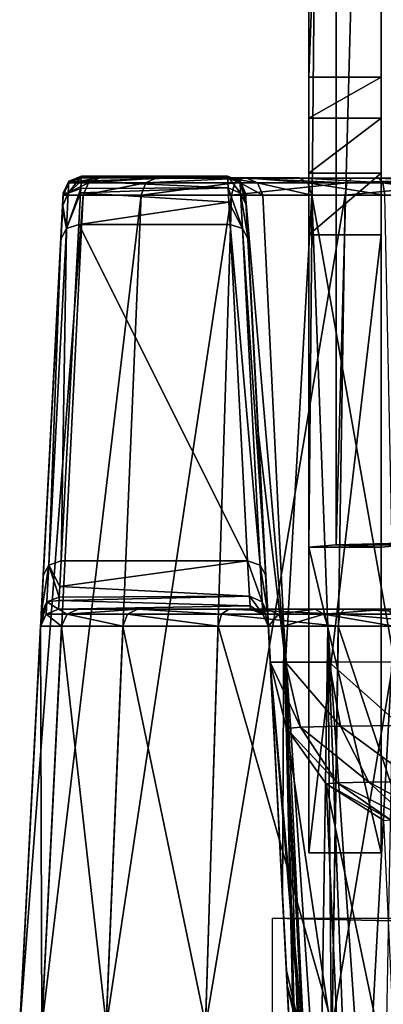
# Model space of a CAD drawing. Units: millimetres. Extents: x -200 to 200, y -145 to 289.
# Drawn here: x -191 to -181, y 196 to 223 of the extents above; entities that cross this region are included whole.
import ezdxf

# ---------------------------------------------------------------- set-up
doc = ezdxf.new("R2010")
doc.units = ezdxf.units.MM
doc.header["$LTSCALE"] = 52.148148
for name, color, linetype in [('1', 7, 'CONTINUOUS'), ('1358', 7, 'CONTINUOUS'), ('1365', 7, 'CONTINUOUS'), ('1366', 7, 'CONTINUOUS'), ('1370', 7, 'CONTINUOUS'), ('1371', 7, 'CONTINUOUS'), ('1372', 7, 'CONTINUOUS'), ('1374', 7, 'CONTINUOUS'), ('1375', 7, 'CONTINUOUS'), ('1384', 7, 'CONTINUOUS'), ('1387', 7, 'CONTINUOUS'), ('16', 7, 'CONTINUOUS'), ('18', 7, 'CONTINUOUS'), ('19', 7, 'CONTINUOUS'), ('25', 7, 'CONTINUOUS'), ('26', 7, 'CONTINUOUS'), ('4', 7, 'CONTINUOUS'), ('43', 7, 'CONTINUOUS'), ('44', 7, 'CONTINUOUS'), ('45', 7, 'CONTINUOUS'), ('46', 7, 'CONTINUOUS'), ('526', 7, 'CONTINUOUS'), ('527', 7, 'CONTINUOUS'), ('528', 7, 'CONTINUOUS'), ('821', 7, 'CONTINUOUS'), ('822', 7, 'CONTINUOUS'), ('823', 7, 'CONTINUOUS'), ('824', 7, 'CONTINUOUS'), ('825', 7, 'CONTINUOUS'), ('826', 7, 'CONTINUOUS'), ('827', 7, 'CONTINUOUS'), ('837', 7, 'CONTINUOUS'), ('838', 7, 'CONTINUOUS'), ('839', 7, 'CONTINUOUS'), ('840', 7, 'CONTINUOUS'), ('841', 7, 'CONTINUOUS'), ('842', 7, 'CONTINUOUS'), ('843', 7, 'CONTINUOUS')]:
    doc.layers.add(name, color=color, linetype=linetype)

msp = doc.modelspace()

# ---------------------------------------------------------------- linework, layer by layer
at = {"layer": '1', "color": 252, "linetype": 'Continuous', "true_color": 0x8a8f91}
for points in [[(-189.294, 219.066, -284.985), (-189.294, 219.117, 189.448), (-185.246, 219.066, -284.985), (-189.294, 219.066, -284.985)], [(-185.246, 219.066, -284.985), (-189.294, 219.117, 189.448), (-185.246, 219.117, 189.448), (-185.246, 219.066, -284.985)], [(-188.773, 219.066, -288.294), (-189.294, 219.066, -284.985), (-184.74, 219.066, -287.543), (-188.773, 219.066, -288.294)], [(-184.74, 219.066, -287.543), (-189.294, 219.066, -284.985), (-185.246, 219.066, -284.985), (-184.74, 219.066, -287.543)], [(-187.236, 219.065, -291.323), (-188.773, 219.066, -288.294), (-181.057, 219.065, -291.226), (-187.236, 219.065, -291.323)], [(-181.057, 219.065, -291.226), (-188.773, 219.066, -288.294), (-183.269, 219.066, -289.755), (-181.057, 219.065, -291.226)], [(-183.269, 219.066, -289.755), (-188.773, 219.066, -288.294), (-184.74, 219.066, -287.543), (-183.269, 219.066, -289.755)], [(-184.838, 219.065, -293.721), (-187.236, 219.065, -291.323), (-178.5, 219.065, -291.731), (-184.838, 219.065, -293.721)], [(-178.5, 219.065, -291.731), (-187.236, 219.065, -291.323), (-181.057, 219.065, -291.226), (-178.5, 219.065, -291.731)], [(-181.809, 219.065, -295.258), (-184.838, 219.065, -293.721), (181.809, 219.065, -295.258), (-181.809, 219.065, -295.258)], [(181.809, 219.065, -295.258), (-184.838, 219.065, -293.721), (184.838, 219.065, -293.721), (181.809, 219.065, -295.258)], [(184.838, 219.065, -293.721), (-184.838, 219.065, -293.721), (-178.5, 219.065, -291.731), (184.838, 219.065, -293.721)], [(-178.5, 219.065, -295.779), (-181.809, 219.065, -295.258), (178.5, 219.065, -295.779), (-178.5, 219.065, -295.779)], [(178.5, 219.065, -295.779), (-181.809, 219.065, -295.258), (181.809, 219.065, -295.258), (178.5, 219.065, -295.779)]]:
    msp.add_3dface(points, dxfattribs=at)
at = {"layer": '1358', "color": 252, "linetype": 'Continuous', "true_color": 0x8a8f91}
for points in [[(184, 189.977, 205.058), (-184, 189.977, 205.058), (-184, 198.565, -290.023), (184, 189.977, 205.058)], [(184, 189.977, 205.058), (-184, 198.565, -290.023), (184, 198.565, -290.023), (184, 189.977, 205.058)]]:
    msp.add_3dface(points, dxfattribs=at)
at = {"layer": '1365', "color": 253, "linetype": 'Continuous', "true_color": 0xa0abb8}
for points in [[(-183, 208.841, -280.731), (-183, 288.829, -279.343), (-182.239, 288.895, -283.164), (-183, 208.841, -280.731)], [(-183, 208.841, -280.731), (-182.239, 288.895, -283.164), (-182.239, 208.907, -284.552), (-183, 208.841, -280.731)], [(-182.239, 288.895, -283.164), (-180.069, 288.952, -286.411), (-182.239, 208.907, -284.552), (-182.239, 288.895, -283.164)], [(-182.239, 208.907, -284.552), (-180.069, 288.952, -286.411), (-180.069, 208.964, -287.799), (-182.239, 208.907, -284.552)]]:
    msp.add_3dface(points, dxfattribs=at)
at = {"layer": '1366', "color": 253, "linetype": 'Continuous', "true_color": 0xa0abb8}
for points in [[(-183, 208.841, -280.731), (-183, 200.377, 207.196), (-183, 288.829, -279.343), (-183, 208.841, -280.731)], [(-183, 288.829, -279.343), (-183, 200.377, 207.196), (-183, 282.4, 91.281), (-183, 288.829, -279.343)], [(-183, 282.4, 91.281), (-183, 200.377, 207.196), (-183, 280.471, 104.19), (-183, 282.4, 91.281)], [(-183, 200.377, 207.196), (-183, 275.269, 116.161), (-183, 280.471, 104.19), (-183, 200.377, 207.196)], [(-183, 221.861, 205.068), (-183, 275.269, 116.161), (-183, 200.377, 207.196), (-183, 221.861, 205.068)], [(-183, 220.722, 206.379), (-183, 221.861, 205.068), (-183, 200.377, 207.196), (-183, 220.722, 206.379)], [(-183, 219.203, 207.221), (-183, 220.722, 206.379), (-183, 200.377, 207.196), (-183, 219.203, 207.221)], [(-183, 217.488, 207.493), (-183, 219.203, 207.221), (-183, 200.377, 207.196), (-183, 217.488, 207.493)]]:
    msp.add_3dface(points, dxfattribs=at)
at = {"layer": '1370', "color": 253, "linetype": 'Continuous', "true_color": 0xa0abb8}
for points in [[(-180.392, 208.894, -283.788), (-180.392, 288.882, -282.4), (-181, 288.829, -279.343), (-180.392, 208.894, -283.788)], [(-181, 208.841, -280.731), (-180.392, 208.894, -283.788), (-181, 288.829, -279.343), (-181, 208.841, -280.731)]]:
    msp.add_3dface(points, dxfattribs=at)
at = {"layer": '1371', "color": 253, "linetype": 'Continuous', "true_color": 0xa0abb8}
for points in [[(-181, 208.841, -280.731), (-181, 288.829, -279.343), (-181, 282.4, 91.281), (-181, 208.841, -280.731)], [(-181, 208.841, -280.731), (-181, 282.4, 91.281), (-181, 280.471, 104.19), (-181, 208.841, -280.731)], [(-181, 275.269, 116.161), (-181, 208.841, -280.731), (-181, 280.471, 104.19), (-181, 275.269, 116.161)], [(-181, 221.861, 205.068), (-181, 208.841, -280.731), (-181, 275.269, 116.161), (-181, 221.861, 205.068)], [(-181, 220.722, 206.379), (-181, 208.841, -280.731), (-181, 221.861, 205.068), (-181, 220.722, 206.379)], [(-181, 219.203, 207.221), (-181, 208.841, -280.731), (-181, 220.722, 206.379), (-181, 219.203, 207.221)], [(-181, 217.488, 207.493), (-181, 208.841, -280.731), (-181, 219.203, 207.221), (-181, 217.488, 207.493)], [(-181, 200.377, 207.196), (-181, 208.841, -280.731), (-181, 217.488, 207.493), (-181, 200.377, 207.196)]]:
    msp.add_3dface(points, dxfattribs=at)
at = {"layer": '1372', "color": 253, "linetype": 'Continuous', "true_color": 0xa0abb8}
for points in [[(-183, 200.377, 207.196), (-183, 208.841, -280.731), (-181, 200.377, 207.196), (-183, 200.377, 207.196)], [(-183, 208.841, -280.731), (-181, 208.841, -280.731), (-181, 200.377, 207.196), (-183, 208.841, -280.731)]]:
    msp.add_3dface(points, dxfattribs=at)
at = {"layer": '1374', "color": 253, "linetype": 'Continuous', "true_color": 0xa0abb8}
for points in [[(-183, 217.488, 207.493), (-183, 200.377, 207.196), (-181, 217.488, 207.493), (-183, 217.488, 207.493)], [(-183, 200.377, 207.196), (-181, 200.377, 207.196), (-181, 217.488, 207.493), (-183, 200.377, 207.196)]]:
    msp.add_3dface(points, dxfattribs=at)
at = {"layer": '1375', "color": 253, "linetype": 'Continuous', "true_color": 0xa0abb8}
for points in [[(-183, 208.841, -280.731), (-182.239, 208.907, -284.552), (-181, 208.841, -280.731), (-183, 208.841, -280.731)], [(-182.239, 208.907, -284.552), (-180.069, 208.964, -287.799), (-178.656, 208.939, -286.385), (-182.239, 208.907, -284.552)], [(-180.392, 208.894, -283.788), (-182.239, 208.907, -284.552), (-178.656, 208.939, -286.385), (-180.392, 208.894, -283.788)], [(-181, 208.841, -280.731), (-182.239, 208.907, -284.552), (-180.392, 208.894, -283.788), (-181, 208.841, -280.731)]]:
    msp.add_3dface(points, dxfattribs=at)
at = {"layer": '1384', "color": 253, "linetype": 'Continuous', "true_color": 0xa0abb8}
for points in [[(-183, 275.269, 116.161), (-183, 221.861, 205.068), (-181, 275.269, 116.161), (-183, 275.269, 116.161)], [(-183, 221.861, 205.068), (-181, 221.861, 205.068), (-181, 275.269, 116.161), (-183, 221.861, 205.068)]]:
    msp.add_3dface(points, dxfattribs=at)
at = {"layer": '1387', "color": 253, "linetype": 'Continuous', "true_color": 0xa0abb8}
for points in [[(-183, 221.861, 205.068), (-183, 220.722, 206.379), (-181, 221.861, 205.068), (-183, 221.861, 205.068)], [(-183, 220.722, 206.379), (-181, 220.722, 206.379), (-181, 221.861, 205.068), (-183, 220.722, 206.379)], [(-183, 220.722, 206.379), (-183, 219.203, 207.221), (-181, 220.722, 206.379), (-183, 220.722, 206.379)], [(-183, 219.203, 207.221), (-181, 219.203, 207.221), (-181, 220.722, 206.379), (-183, 219.203, 207.221)], [(-183, 219.203, 207.221), (-183, 217.488, 207.493), (-181, 219.203, 207.221), (-183, 219.203, 207.221)], [(-183, 217.488, 207.493), (-181, 217.488, 207.493), (-181, 219.203, 207.221), (-183, 217.488, 207.493)]]:
    msp.add_3dface(points, dxfattribs=at)
at = {"layer": '16', "color": 252, "linetype": 'Continuous', "true_color": 0x8a8f91}
for points in [[(-190.422, 206.65, 252.016), (-191, 195.624, 252.017), (-190.392, 195.624, 255.867), (-190.422, 206.65, 252.016)], [(-190.422, 206.65, 252.016), (-190.392, 195.624, 255.867), (-189.839, 206.651, 255.7), (-190.422, 206.65, 252.016)], [(-190.392, 195.624, 255.867), (-188.604, 195.625, 259.377), (-189.839, 206.651, 255.7), (-190.392, 195.624, 255.867)], [(-189.839, 206.651, 255.7), (-188.604, 195.625, 259.377), (-188.145, 206.651, 259.024), (-189.839, 206.651, 255.7)], [(-188.604, 195.625, 259.377), (-185.86, 195.625, 262.121), (-188.145, 206.651, 259.024), (-188.604, 195.625, 259.377)], [(-188.145, 206.651, 259.024), (-185.86, 195.625, 262.121), (-185.508, 206.651, 261.661), (-188.145, 206.651, 259.024)], [(-185.86, 195.625, 262.121), (-182.35, 195.625, 263.91), (-185.508, 206.651, 261.661), (-185.86, 195.625, 262.121)], [(-185.508, 206.651, 261.661), (-182.35, 195.625, 263.91), (-182.184, 206.651, 263.355), (-185.508, 206.651, 261.661)], [(-182.35, 195.625, 263.91), (-178.5, 195.625, 264.517), (-182.184, 206.651, 263.355), (-182.35, 195.625, 263.91)], [(-178.5, 195.625, 264.517), (-178.5, 206.652, 263.938), (-182.184, 206.651, 263.355), (-178.5, 195.625, 264.517)]]:
    msp.add_3dface(points, dxfattribs=at)
at = {"layer": '18', "color": 252, "linetype": 'Continuous', "true_color": 0x8a8f91}
for points in [[(-189.793, 218.592, -284.985), (-191, 195.566, -284.983), (-191, 195.624, 252.017), (-189.793, 218.592, -284.985)], [(-189.793, 218.592, -284.985), (-191, 195.624, 252.017), (-190.409, 206.898, 213.307), (-189.793, 218.592, -284.985)], [(-190.404, 206.987, 212.937), (-189.793, 218.592, -284.985), (-190.409, 206.898, 213.307), (-190.404, 206.987, 212.937)], [(-190.348, 208.052, 210.343), (-189.793, 218.592, -284.985), (-190.404, 206.987, 212.937), (-190.348, 208.052, 210.343)], [(-189.793, 218.643, 189.448), (-189.793, 218.592, -284.985), (-190.348, 208.052, 210.343), (-189.793, 218.643, 189.448)], [(-189.811, 218.305, 191.963), (-189.793, 218.643, 189.448), (-190.348, 208.052, 210.343), (-189.811, 218.305, 191.963)], [(-189.816, 218.207, 192.294), (-189.811, 218.305, 191.963), (-190.348, 208.052, 210.343), (-189.816, 218.207, 192.294)], [(-189.86, 217.371, 194.198), (-189.816, 218.207, 192.294), (-190.348, 208.052, 210.343), (-189.86, 217.371, 194.198)], [(-190.409, 206.898, 213.307), (-191, 195.624, 252.017), (-190.422, 206.646, 215.593), (-190.409, 206.898, 213.307)], [(-191, 195.624, 252.017), (-190.422, 206.65, 252.016), (-190.422, 206.646, 215.593), (-191, 195.624, 252.017)]]:
    msp.add_3dface(points, dxfattribs=at)
at = {"layer": '19', "color": 252, "linetype": 'Continuous', "true_color": 0x8a8f91}
for points in [[(-184.408, 212.122, -284.985), (-183.645, 205.656, -287.116), (-184.747, 218.592, -284.985), (-184.408, 212.122, -284.985)], [(-184.747, 218.592, -284.985), (-183.645, 205.656, -287.116), (-184.271, 218.592, -287.376), (-184.747, 218.592, -284.985)], [(-184.271, 218.592, -287.376), (-183.645, 205.656, -287.116), (-182.917, 218.592, -289.402), (-184.271, 218.592, -287.376)], [(-183.645, 205.656, -287.116), (-182.438, 205.659, -288.922), (-182.917, 218.592, -289.402), (-183.645, 205.656, -287.116)], [(-182.438, 205.659, -288.922), (-180.631, 205.662, -290.129), (-182.917, 218.592, -289.402), (-182.438, 205.659, -288.922)], [(-182.917, 218.592, -289.402), (-180.631, 205.662, -290.129), (-180.891, 218.592, -290.756), (-182.917, 218.592, -289.402)], [(-184.069, 205.653, -284.984), (-183.645, 205.656, -287.116), (-184.408, 212.122, -284.985), (-184.069, 205.653, -284.984)]]:
    msp.add_3dface(points, dxfattribs=at)
at = {"layer": '25', "color": 252, "linetype": 'Continuous', "true_color": 0x8a8f91}
for points in [[(-183.724, 199.132, 252.017), (-184.118, 206.65, 252.016), (-183.69, 206.65, 254.166), (-183.724, 199.132, 252.017)], [(-183.339, 191.78, 252.018), (-183.724, 199.132, 252.017), (-183.69, 206.65, 254.166), (-183.339, 191.78, 252.018)], [(-182.472, 206.651, 255.988), (-182.69, 191.782, 254.437), (-183.69, 206.65, 254.166), (-182.472, 206.651, 255.988)], [(-183.297, 191.783, 252.649), (-183.339, 191.78, 252.018), (-183.69, 206.65, 254.166), (-183.297, 191.783, 252.649)], [(-183.174, 191.783, 253.27), (-183.297, 191.783, 252.649), (-183.69, 206.65, 254.166), (-183.174, 191.783, 253.27)], [(-182.97, 191.783, 253.869), (-183.174, 191.783, 253.27), (-183.69, 206.65, 254.166), (-182.97, 191.783, 253.869)], [(-182.69, 191.782, 254.437), (-182.97, 191.783, 253.869), (-183.69, 206.65, 254.166), (-182.69, 191.782, 254.437)], [(-182.339, 191.782, 254.963), (-182.69, 191.782, 254.437), (-182.472, 206.651, 255.988), (-182.339, 191.782, 254.963)], [(-181.921, 191.782, 255.439), (-182.339, 191.782, 254.963), (-182.472, 206.651, 255.988), (-181.921, 191.782, 255.439)], [(-181.446, 191.782, 255.856), (-181.921, 191.782, 255.439), (-182.472, 206.651, 255.988), (-181.446, 191.782, 255.856)], [(-180.65, 206.651, 257.206), (-181.446, 191.782, 255.856), (-182.472, 206.651, 255.988), (-180.65, 206.651, 257.206)], [(-180.919, 191.781, 256.208), (-181.446, 191.782, 255.856), (-180.65, 206.651, 257.206), (-180.919, 191.781, 256.208)]]:
    msp.add_3dface(points, dxfattribs=at)
at = {"layer": '26', "color": 252, "linetype": 'Continuous', "true_color": 0x8a8f91}
for points in [[(-184.069, 205.653, -284.984), (-184.408, 212.122, -284.985), (-184.747, 218.643, 189.448), (-184.069, 205.653, -284.984)], [(-184.73, 218.321, 191.902), (-184.069, 205.653, -284.984), (-184.747, 218.643, 189.448), (-184.73, 218.321, 191.902)], [(-184.408, 212.122, -284.985), (-184.747, 218.592, -284.985), (-184.747, 218.643, 189.448), (-184.408, 212.122, -284.985)], [(-184.68, 217.371, 194.198), (-184.069, 205.653, -284.984), (-184.73, 218.321, 191.902), (-184.68, 217.371, 194.198)], [(-183.618, 197.112, 207.362), (-184.069, 205.653, -284.984), (-184.68, 217.371, 194.198), (-183.618, 197.112, 207.362)], [(-184.192, 208.052, 210.343), (-183.618, 197.112, 207.362), (-184.68, 217.371, 194.198), (-184.192, 208.052, 210.343)], [(-183.597, 196.698, 209.613), (-183.618, 197.112, 207.362), (-184.192, 208.052, 210.343), (-183.597, 196.698, 209.613)], [(-183.538, 195.581, 211.61), (-183.597, 196.698, 209.613), (-184.192, 208.052, 210.343), (-183.538, 195.581, 211.61)], [(-184.137, 207.006, 212.869), (-183.538, 195.581, 211.61), (-184.192, 208.052, 210.343), (-184.137, 207.006, 212.869)], [(-183.449, 193.878, 213.141), (-183.538, 195.581, 211.61), (-184.137, 207.006, 212.869), (-183.449, 193.878, 213.141)], [(-184.118, 206.646, 215.593), (-183.449, 193.878, 213.141), (-184.137, 207.006, 212.869), (-184.118, 206.646, 215.593)], [(-183.724, 199.132, 252.017), (-183.339, 191.776, 214.04), (-184.118, 206.65, 252.016), (-183.724, 199.132, 252.017)], [(-184.118, 206.65, 252.016), (-183.339, 191.776, 214.04), (-184.118, 206.646, 215.593), (-184.118, 206.65, 252.016)], [(-183.339, 191.776, 214.04), (-183.449, 193.878, 213.141), (-184.118, 206.646, 215.593), (-183.339, 191.776, 214.04)], [(-183.339, 191.78, 252.018), (-183.339, 191.776, 214.04), (-183.724, 199.132, 252.017), (-183.339, 191.78, 252.018)]]:
    msp.add_3dface(points, dxfattribs=at)
at = {"layer": '4', "color": 252, "linetype": 'Continuous', "true_color": 0x8a8f91}
for points in [[(-190.392, 195.566, -288.832), (-191, 195.566, -284.983), (-189.241, 218.592, -288.475), (-190.392, 195.566, -288.832)], [(-191, 195.566, -284.983), (-189.793, 218.592, -284.985), (-189.241, 218.592, -288.475), (-191, 195.566, -284.983)], [(-187.636, 218.591, -291.623), (-190.392, 195.566, -288.832), (-189.241, 218.592, -288.475), (-187.636, 218.591, -291.623)], [(-188.604, 195.565, -292.342), (-190.392, 195.566, -288.832), (-187.636, 218.591, -291.623), (-188.604, 195.565, -292.342)], [(-185.86, 195.565, -295.087), (-188.604, 195.565, -292.342), (-185.138, 218.591, -294.122), (-185.86, 195.565, -295.087)], [(-185.138, 218.591, -294.122), (-188.604, 195.565, -292.342), (-187.636, 218.591, -291.623), (-185.138, 218.591, -294.122)], [(-182.35, 195.565, -296.875), (-185.86, 195.565, -295.087), (-181.99, 218.591, -295.726), (-182.35, 195.565, -296.875)], [(-181.99, 218.591, -295.726), (-185.86, 195.565, -295.087), (-185.138, 218.591, -294.122), (-181.99, 218.591, -295.726)], [(-178.5, 195.565, -297.483), (-182.35, 195.565, -296.875), (-178.5, 218.591, -296.278), (-178.5, 195.565, -297.483)], [(-178.5, 218.591, -296.278), (-182.35, 195.565, -296.875), (-181.99, 218.591, -295.726), (-178.5, 218.591, -296.278)]]:
    msp.add_3dface(points, dxfattribs=at)
at = {"layer": '43', "color": 252, "linetype": 'Continuous', "true_color": 0x8a8f91}
for points in [[(-187.744, 207.125, 258.725), (-185.209, 207.125, 261.26), (-189.923, 207.12, 215.593), (-187.744, 207.125, 258.725)], [(-189.923, 207.12, 215.593), (-185.209, 207.125, 261.26), (-184.617, 207.124, 252.016), (-189.923, 207.12, 215.593)], [(-189.369, 207.124, 255.526), (-187.744, 207.125, 258.725), (-189.923, 207.12, 215.593), (-189.369, 207.124, 255.526)], [(-189.923, 207.124, 252.016), (-189.369, 207.124, 255.526), (-189.923, 207.12, 215.593), (-189.923, 207.124, 252.016)], [(-184.617, 207.12, 215.593), (-189.923, 207.12, 215.593), (-184.617, 207.124, 252.016), (-184.617, 207.12, 215.593)], [(-185.209, 207.125, 261.26), (-182.01, 207.125, 262.885), (-184.159, 207.124, 254.335), (-185.209, 207.125, 261.26)], [(-184.617, 207.124, 252.016), (-185.209, 207.125, 261.26), (-184.159, 207.124, 254.335), (-184.617, 207.124, 252.016)], [(-184.159, 207.124, 254.335), (-182.01, 207.125, 262.885), (-182.825, 207.125, 256.341), (-184.159, 207.124, 254.335)], [(-182.825, 207.125, 256.341), (-182.01, 207.125, 262.885), (-180.819, 207.125, 257.674), (-182.825, 207.125, 256.341)], [(-182.01, 207.125, 262.885), (-178.5, 207.125, 263.439), (-180.819, 207.125, 257.674), (-182.01, 207.125, 262.885)]]:
    msp.add_3dface(points, dxfattribs=at)
at = {"layer": '44', "color": 252, "linetype": 'Continuous', "true_color": 0x8a8f91}
for points in [[(-189.361, 217.778, 194.448), (-189.849, 208.459, 210.593), (-184.691, 208.459, 210.593), (-189.361, 217.778, 194.448)], [(-185.179, 217.778, 194.448), (-189.361, 217.778, 194.448), (-184.691, 208.459, 210.593), (-185.179, 217.778, 194.448)]]:
    msp.add_3dface(points, dxfattribs=at)
at = {"layer": '45', "color": 252, "linetype": 'Continuous', "true_color": 0x8a8f91}
for points in [[(-184.691, 208.459, 210.593), (-189.849, 208.459, 210.593), (-189.888, 207.753, 212.091), (-184.691, 208.459, 210.593)], [(-184.691, 208.459, 210.593), (-189.888, 207.753, 212.091), (-184.637, 207.481, 212.928), (-184.691, 208.459, 210.593)], [(-189.888, 207.753, 212.091), (-189.904, 207.454, 213.028), (-184.637, 207.481, 212.928), (-189.888, 207.753, 212.091)], [(-189.91, 207.36, 213.416), (-189.923, 207.12, 215.593), (-184.623, 207.22, 214.179), (-189.91, 207.36, 213.416)], [(-189.904, 207.454, 213.028), (-189.91, 207.36, 213.416), (-184.637, 207.481, 212.928), (-189.904, 207.454, 213.028)], [(-184.637, 207.481, 212.928), (-189.91, 207.36, 213.416), (-184.623, 207.22, 214.179), (-184.637, 207.481, 212.928)], [(-189.923, 207.12, 215.593), (-184.617, 207.12, 215.593), (-184.623, 207.22, 214.179), (-189.923, 207.12, 215.593)]]:
    msp.add_3dface(points, dxfattribs=at)
at = {"layer": '46', "color": 252, "linetype": 'Continuous', "true_color": 0x8a8f91}
for points in [[(-185.246, 219.117, 189.448), (-189.294, 219.117, 189.448), (-189.301, 218.98, 191.098), (-185.246, 219.117, 189.448)], [(-185.246, 219.117, 189.448), (-189.301, 218.98, 191.098), (-185.23, 218.797, 191.961), (-185.246, 219.117, 189.448)], [(-189.311, 218.77, 192.06), (-189.317, 218.658, 192.444), (-185.23, 218.797, 191.961), (-189.311, 218.77, 192.06)], [(-185.23, 218.797, 191.961), (-189.317, 218.658, 192.444), (-185.21, 218.397, 193.175), (-185.23, 218.797, 191.961)], [(-189.301, 218.98, 191.098), (-189.311, 218.77, 192.06), (-185.23, 218.797, 191.961), (-189.301, 218.98, 191.098)], [(-189.317, 218.658, 192.444), (-189.361, 217.778, 194.448), (-185.21, 218.397, 193.175), (-189.317, 218.658, 192.444)], [(-189.361, 217.778, 194.448), (-185.179, 217.778, 194.448), (-185.21, 218.397, 193.175), (-189.361, 217.778, 194.448)]]:
    msp.add_3dface(points, dxfattribs=at)
at = {"layer": '526', "color": 252, "linetype": 'Continuous', "true_color": 0x8a8f91}
for points in [[(-183.618, 197.112, 207.362), (-183.597, 196.698, 209.613), (-183.227, 195.419, 207.332), (-183.618, 197.112, 207.362)], [(-183.597, 196.698, 209.613), (-183.538, 195.581, 211.61), (-183.199, 195.016, 209.219), (-183.597, 196.698, 209.613)], [(-183.227, 195.419, 207.332), (-183.597, 196.698, 209.613), (-183.199, 195.016, 209.219), (-183.227, 195.419, 207.332)]]:
    msp.add_3dface(points, dxfattribs=at)
at = {"layer": '527', "color": 252, "linetype": 'Continuous', "true_color": 0x8a8f91}
for points in [[(-184.069, 205.653, -284.984), (-183.618, 197.112, 207.362), (-183.227, 195.419, 207.332), (-184.069, 205.653, -284.984)], [(-184.069, 205.653, -284.984), (-183.227, 195.419, 207.332), (-183.166, 195.281, 207.33), (-184.069, 205.653, -284.984)], [(-184.069, 205.653, -284.984), (-183.166, 195.281, 207.33), (-183.616, 203.821, -285.016), (-184.069, 205.653, -284.984)], [(-183.166, 195.281, 207.33), (-182.138, 193.816, 207.303), (-183.616, 203.821, -285.016), (-183.166, 195.281, 207.33)], [(-183.616, 203.821, -285.016), (-182.138, 193.816, 207.303), (-182.516, 202.287, -285.044), (-183.616, 203.821, -285.016)], [(-182.138, 193.816, 207.303), (-180.521, 192.748, 207.283), (-182.516, 202.287, -285.044), (-182.138, 193.816, 207.303)], [(-182.516, 202.287, -285.044), (-180.521, 192.748, 207.283), (-180.925, 201.27, -285.063), (-182.516, 202.287, -285.044)]]:
    msp.add_3dface(points, dxfattribs=at)
at = {"layer": '528', "color": 252, "linetype": 'Continuous', "true_color": 0x8a8f91}
for points in [[(-183.645, 205.656, -287.116), (-184.069, 205.653, -284.984), (-183.228, 203.855, -286.975), (-183.645, 205.656, -287.116)], [(-184.069, 205.653, -284.984), (-183.616, 203.821, -285.016), (-183.228, 203.855, -286.975), (-184.069, 205.653, -284.984)], [(-182.438, 205.659, -288.922), (-183.645, 205.656, -287.116), (-182.12, 203.884, -288.635), (-182.438, 205.659, -288.922)], [(-182.12, 203.884, -288.635), (-183.645, 205.656, -287.116), (-183.228, 203.855, -286.975), (-182.12, 203.884, -288.635)], [(-180.631, 205.662, -290.129), (-182.438, 205.659, -288.922), (-180.46, 203.904, -289.746), (-180.631, 205.662, -290.129)], [(-180.46, 203.904, -289.746), (-182.438, 205.659, -288.922), (-182.12, 203.884, -288.635), (-180.46, 203.904, -289.746)], [(-183.228, 203.855, -286.975), (-183.616, 203.821, -285.016), (-182.211, 202.313, -286.581), (-183.228, 203.855, -286.975)], [(-183.616, 203.821, -285.016), (-182.516, 202.287, -285.044), (-182.211, 202.313, -286.581), (-183.616, 203.821, -285.016)], [(-182.12, 203.884, -288.635), (-183.228, 203.855, -286.975), (-181.342, 202.336, -287.885), (-182.12, 203.884, -288.635)], [(-181.342, 202.336, -287.885), (-183.228, 203.855, -286.975), (-182.211, 202.313, -286.581), (-181.342, 202.336, -287.885)], [(-180.46, 203.904, -289.746), (-182.12, 203.884, -288.635), (-180.039, 202.351, -288.756), (-180.46, 203.904, -289.746)], [(-180.039, 202.351, -288.756), (-182.12, 203.884, -288.635), (-181.342, 202.336, -287.885), (-180.039, 202.351, -288.756)], [(-182.211, 202.313, -286.581), (-182.516, 202.287, -285.044), (-180.741, 201.286, -285.991), (-182.211, 202.313, -286.581)], [(-182.516, 202.287, -285.044), (-180.925, 201.27, -285.063), (-180.741, 201.286, -285.991), (-182.516, 202.287, -285.044)], [(-181.342, 202.336, -287.885), (-182.211, 202.313, -286.581), (-180.216, 201.299, -286.778), (-181.342, 202.336, -287.885)], [(-180.216, 201.299, -286.778), (-182.211, 202.313, -286.581), (-180.741, 201.286, -285.991), (-180.216, 201.299, -286.778)], [(-180.039, 202.351, -288.756), (-181.342, 202.336, -287.885), (-179.429, 201.309, -287.304), (-180.039, 202.351, -288.756)], [(-179.429, 201.309, -287.304), (-181.342, 202.336, -287.885), (-180.216, 201.299, -286.778), (-179.429, 201.309, -287.304)]]:
    msp.add_3dface(points, dxfattribs=at)
at = {"layer": '821', "color": 252, "linetype": 'Continuous', "true_color": 0x8a8f91}
for points in [[(-189.294, 219.066, -284.985), (-188.773, 219.066, -288.294), (-189.638, 218.929, -284.985), (-189.294, 219.066, -284.985)], [(-189.638, 218.929, -284.985), (-188.773, 219.066, -288.294), (-189.093, 218.928, -288.427), (-189.638, 218.929, -284.985)], [(-188.773, 219.066, -288.294), (-187.236, 219.065, -291.323), (-189.093, 218.928, -288.427), (-188.773, 219.066, -288.294)], [(-187.236, 219.065, -291.323), (-187.511, 218.928, -291.532), (-189.093, 218.928, -288.427), (-187.236, 219.065, -291.323)], [(-187.236, 219.065, -291.323), (-184.838, 219.065, -293.721), (-187.511, 218.928, -291.532), (-187.236, 219.065, -291.323)], [(-184.838, 219.065, -293.721), (-185.047, 218.928, -293.996), (-187.511, 218.928, -291.532), (-184.838, 219.065, -293.721)], [(-184.838, 219.065, -293.721), (-181.942, 218.928, -295.578), (-185.047, 218.928, -293.996), (-184.838, 219.065, -293.721)], [(-184.838, 219.065, -293.721), (-181.809, 219.065, -295.258), (-181.942, 218.928, -295.578), (-184.838, 219.065, -293.721)], [(-181.809, 219.065, -295.258), (-178.5, 219.065, -295.779), (-181.942, 218.928, -295.578), (-181.809, 219.065, -295.258)], [(-178.5, 219.065, -295.779), (-178.5, 218.928, -296.123), (-181.942, 218.928, -295.578), (-178.5, 219.065, -295.779)], [(-189.793, 218.592, -284.985), (-189.638, 218.929, -284.985), (-189.093, 218.928, -288.427), (-189.793, 218.592, -284.985)], [(-189.241, 218.592, -288.475), (-189.793, 218.592, -284.985), (-189.093, 218.928, -288.427), (-189.241, 218.592, -288.475)], [(-187.636, 218.591, -291.623), (-189.241, 218.592, -288.475), (-187.511, 218.928, -291.532), (-187.636, 218.591, -291.623)], [(-187.511, 218.928, -291.532), (-189.241, 218.592, -288.475), (-189.093, 218.928, -288.427), (-187.511, 218.928, -291.532)], [(-185.138, 218.591, -294.122), (-187.636, 218.591, -291.623), (-185.047, 218.928, -293.996), (-185.138, 218.591, -294.122)], [(-185.047, 218.928, -293.996), (-187.636, 218.591, -291.623), (-187.511, 218.928, -291.532), (-185.047, 218.928, -293.996)], [(-181.99, 218.591, -295.726), (-185.138, 218.591, -294.122), (-181.942, 218.928, -295.578), (-181.99, 218.591, -295.726)], [(-181.942, 218.928, -295.578), (-185.138, 218.591, -294.122), (-185.047, 218.928, -293.996), (-181.942, 218.928, -295.578)], [(-178.5, 218.591, -296.278), (-181.99, 218.591, -295.726), (-178.5, 218.928, -296.123), (-178.5, 218.591, -296.278)], [(-178.5, 218.928, -296.123), (-181.99, 218.591, -295.726), (-181.942, 218.928, -295.578), (-178.5, 218.928, -296.123)]]:
    msp.add_3dface(points, dxfattribs=at)
at = {"layer": '822', "color": 252, "linetype": 'Continuous', "true_color": 0x8a8f91}
for points in [[(-189.294, 219.117, 189.448), (-189.294, 219.066, -284.985), (-189.638, 218.929, -284.985), (-189.294, 219.117, 189.448)], [(-189.638, 218.98, 189.448), (-189.294, 219.117, 189.448), (-189.638, 218.929, -284.985), (-189.638, 218.98, 189.448)], [(-189.793, 218.592, -284.985), (-189.793, 218.643, 189.448), (-189.638, 218.98, 189.448), (-189.793, 218.592, -284.985)], [(-189.793, 218.592, -284.985), (-189.638, 218.98, 189.448), (-189.638, 218.929, -284.985), (-189.793, 218.592, -284.985)]]:
    msp.add_3dface(points, dxfattribs=at)
at = {"layer": '823', "color": 252, "linetype": 'Continuous', "true_color": 0x8a8f91}
for points in [[(-189.301, 218.98, 191.098), (-189.294, 219.117, 189.448), (-189.655, 218.645, 191.996), (-189.301, 218.98, 191.098)], [(-189.655, 218.645, 191.996), (-189.294, 219.117, 189.448), (-189.638, 218.98, 189.448), (-189.655, 218.645, 191.996)], [(-189.793, 218.643, 189.448), (-189.655, 218.645, 191.996), (-189.638, 218.98, 189.448), (-189.793, 218.643, 189.448)], [(-189.317, 218.658, 192.444), (-189.311, 218.77, 192.06), (-189.706, 217.663, 194.371), (-189.317, 218.658, 192.444)], [(-189.706, 217.663, 194.371), (-189.311, 218.77, 192.06), (-189.655, 218.645, 191.996), (-189.706, 217.663, 194.371)], [(-189.311, 218.77, 192.06), (-189.301, 218.98, 191.098), (-189.655, 218.645, 191.996), (-189.311, 218.77, 192.06)], [(-189.793, 218.643, 189.448), (-189.811, 218.305, 191.963), (-189.655, 218.645, 191.996), (-189.793, 218.643, 189.448)], [(-189.811, 218.305, 191.963), (-189.706, 217.663, 194.371), (-189.655, 218.645, 191.996), (-189.811, 218.305, 191.963)], [(-189.361, 217.778, 194.448), (-189.317, 218.658, 192.444), (-189.706, 217.663, 194.371), (-189.361, 217.778, 194.448)], [(-189.816, 218.207, 192.294), (-189.86, 217.371, 194.198), (-189.706, 217.663, 194.371), (-189.816, 218.207, 192.294)], [(-189.811, 218.305, 191.963), (-189.816, 218.207, 192.294), (-189.706, 217.663, 194.371), (-189.811, 218.305, 191.963)]]:
    msp.add_3dface(points, dxfattribs=at)
at = {"layer": '824', "color": 252, "linetype": 'Continuous', "true_color": 0x8a8f91}
for points in [[(-189.86, 217.371, 194.198), (-190.194, 208.344, 210.516), (-189.706, 217.663, 194.371), (-189.86, 217.371, 194.198)], [(-190.194, 208.344, 210.516), (-189.849, 208.459, 210.593), (-189.706, 217.663, 194.371), (-190.194, 208.344, 210.516)], [(-189.849, 208.459, 210.593), (-189.361, 217.778, 194.448), (-189.706, 217.663, 194.371), (-189.849, 208.459, 210.593)], [(-189.86, 217.371, 194.198), (-190.348, 208.052, 210.343), (-190.194, 208.344, 210.516), (-189.86, 217.371, 194.198)]]:
    msp.add_3dface(points, dxfattribs=at)
at = {"layer": '825', "color": 252, "linetype": 'Continuous', "true_color": 0x8a8f91}
for points in [[(-189.888, 207.753, 212.091), (-189.849, 208.459, 210.593), (-190.194, 208.344, 210.516), (-189.888, 207.753, 212.091)], [(-190.348, 208.052, 210.343), (-190.404, 206.987, 212.937), (-190.194, 208.344, 210.516), (-190.348, 208.052, 210.343)], [(-190.404, 206.987, 212.937), (-190.249, 207.329, 212.964), (-190.194, 208.344, 210.516), (-190.404, 206.987, 212.937)], [(-190.249, 207.329, 212.964), (-189.904, 207.454, 213.028), (-190.194, 208.344, 210.516), (-190.249, 207.329, 212.964)], [(-189.904, 207.454, 213.028), (-189.888, 207.753, 212.091), (-190.194, 208.344, 210.516), (-189.904, 207.454, 213.028)], [(-190.409, 206.898, 213.307), (-190.422, 206.646, 215.593), (-190.249, 207.329, 212.964), (-190.409, 206.898, 213.307)], [(-190.422, 206.646, 215.593), (-190.267, 206.983, 215.593), (-190.249, 207.329, 212.964), (-190.422, 206.646, 215.593)], [(-190.404, 206.987, 212.937), (-190.409, 206.898, 213.307), (-190.249, 207.329, 212.964), (-190.404, 206.987, 212.937)], [(-190.267, 206.983, 215.593), (-189.923, 207.12, 215.593), (-190.249, 207.329, 212.964), (-190.267, 206.983, 215.593)], [(-189.91, 207.36, 213.416), (-189.904, 207.454, 213.028), (-190.249, 207.329, 212.964), (-189.91, 207.36, 213.416)], [(-189.923, 207.12, 215.593), (-189.91, 207.36, 213.416), (-190.249, 207.329, 212.964), (-189.923, 207.12, 215.593)]]:
    msp.add_3dface(points, dxfattribs=at)
at = {"layer": '826', "color": 252, "linetype": 'Continuous', "true_color": 0x8a8f91}
for points in [[(-189.923, 207.124, 252.016), (-189.923, 207.12, 215.593), (-190.267, 206.983, 215.593), (-189.923, 207.124, 252.016)], [(-190.267, 206.987, 252.016), (-189.923, 207.124, 252.016), (-190.267, 206.983, 215.593), (-190.267, 206.987, 252.016)], [(-190.422, 206.646, 215.593), (-190.422, 206.65, 252.016), (-190.267, 206.987, 252.016), (-190.422, 206.646, 215.593)], [(-190.422, 206.646, 215.593), (-190.267, 206.987, 252.016), (-190.267, 206.983, 215.593), (-190.422, 206.646, 215.593)]]:
    msp.add_3dface(points, dxfattribs=at)
at = {"layer": '827', "color": 252, "linetype": 'Continuous', "true_color": 0x8a8f91}
for points in [[(-189.923, 207.124, 252.016), (-190.267, 206.987, 252.016), (-189.691, 206.987, 255.652), (-189.923, 207.124, 252.016)], [(-189.369, 207.124, 255.526), (-189.923, 207.124, 252.016), (-189.691, 206.987, 255.652), (-189.369, 207.124, 255.526)], [(-187.744, 207.125, 258.725), (-189.369, 207.124, 255.526), (-189.691, 206.987, 255.652), (-187.744, 207.125, 258.725)], [(-187.744, 207.125, 258.725), (-189.691, 206.987, 255.652), (-188.02, 206.988, 258.933), (-187.744, 207.125, 258.725)], [(-187.744, 207.125, 258.725), (-188.02, 206.988, 258.933), (-185.416, 206.988, 261.536), (-187.744, 207.125, 258.725)], [(-185.209, 207.125, 261.26), (-187.744, 207.125, 258.725), (-185.416, 206.988, 261.536), (-185.209, 207.125, 261.26)], [(-185.209, 207.125, 261.26), (-185.416, 206.988, 261.536), (-182.136, 206.988, 263.207), (-185.209, 207.125, 261.26)], [(-182.01, 207.125, 262.885), (-185.209, 207.125, 261.26), (-182.136, 206.988, 263.207), (-182.01, 207.125, 262.885)], [(-178.5, 206.988, 263.783), (-182.01, 207.125, 262.885), (-182.136, 206.988, 263.207), (-178.5, 206.988, 263.783)], [(-178.5, 207.125, 263.439), (-182.01, 207.125, 262.885), (-178.5, 206.988, 263.783), (-178.5, 207.125, 263.439)], [(-190.422, 206.65, 252.016), (-189.839, 206.651, 255.7), (-190.267, 206.987, 252.016), (-190.422, 206.65, 252.016)], [(-190.267, 206.987, 252.016), (-189.839, 206.651, 255.7), (-189.691, 206.987, 255.652), (-190.267, 206.987, 252.016)], [(-189.839, 206.651, 255.7), (-188.145, 206.651, 259.024), (-189.691, 206.987, 255.652), (-189.839, 206.651, 255.7)], [(-189.691, 206.987, 255.652), (-188.145, 206.651, 259.024), (-188.02, 206.988, 258.933), (-189.691, 206.987, 255.652)], [(-188.145, 206.651, 259.024), (-185.508, 206.651, 261.661), (-188.02, 206.988, 258.933), (-188.145, 206.651, 259.024)], [(-188.02, 206.988, 258.933), (-185.508, 206.651, 261.661), (-185.416, 206.988, 261.536), (-188.02, 206.988, 258.933)], [(-185.508, 206.651, 261.661), (-182.184, 206.651, 263.355), (-185.416, 206.988, 261.536), (-185.508, 206.651, 261.661)], [(-185.416, 206.988, 261.536), (-182.184, 206.651, 263.355), (-182.136, 206.988, 263.207), (-185.416, 206.988, 261.536)], [(-182.184, 206.651, 263.355), (-178.5, 206.652, 263.938), (-182.136, 206.988, 263.207), (-182.184, 206.651, 263.355)], [(-178.5, 206.652, 263.938), (-178.5, 206.988, 263.783), (-182.136, 206.988, 263.207), (-178.5, 206.652, 263.938)]]:
    msp.add_3dface(points, dxfattribs=at)
at = {"layer": '837', "color": 252, "linetype": 'Continuous', "true_color": 0x8a8f91}
for points in [[(-184.617, 207.124, 252.016), (-184.159, 207.124, 254.335), (-184.273, 206.987, 252.016), (-184.617, 207.124, 252.016)], [(-184.273, 206.987, 252.016), (-184.159, 207.124, 254.335), (-183.834, 206.987, 254.225), (-184.273, 206.987, 252.016)], [(-184.159, 207.124, 254.335), (-182.825, 207.125, 256.341), (-183.834, 206.987, 254.225), (-184.159, 207.124, 254.335)], [(-182.825, 207.125, 256.341), (-182.582, 206.987, 256.098), (-183.834, 206.987, 254.225), (-182.825, 207.125, 256.341)], [(-182.825, 207.125, 256.341), (-180.819, 207.125, 257.674), (-182.582, 206.987, 256.098), (-182.825, 207.125, 256.341)], [(-180.819, 207.125, 257.674), (-180.709, 206.987, 257.35), (-182.582, 206.987, 256.098), (-180.819, 207.125, 257.674)], [(-184.118, 206.65, 252.016), (-184.273, 206.987, 252.016), (-183.834, 206.987, 254.225), (-184.118, 206.65, 252.016)], [(-183.69, 206.65, 254.166), (-184.118, 206.65, 252.016), (-183.834, 206.987, 254.225), (-183.69, 206.65, 254.166)], [(-182.582, 206.987, 256.098), (-183.69, 206.65, 254.166), (-183.834, 206.987, 254.225), (-182.582, 206.987, 256.098)], [(-182.472, 206.651, 255.988), (-183.69, 206.65, 254.166), (-182.582, 206.987, 256.098), (-182.472, 206.651, 255.988)], [(-180.65, 206.651, 257.206), (-182.472, 206.651, 255.988), (-182.582, 206.987, 256.098), (-180.65, 206.651, 257.206)], [(-180.709, 206.987, 257.35), (-180.65, 206.651, 257.206), (-182.582, 206.987, 256.098), (-180.709, 206.987, 257.35)]]:
    msp.add_3dface(points, dxfattribs=at)
at = {"layer": '838', "color": 252, "linetype": 'Continuous', "true_color": 0x8a8f91}
for points in [[(-184.617, 207.12, 215.593), (-184.617, 207.124, 252.016), (-184.273, 206.987, 252.016), (-184.617, 207.12, 215.593)], [(-184.273, 206.983, 215.593), (-184.617, 207.12, 215.593), (-184.273, 206.987, 252.016), (-184.273, 206.983, 215.593)], [(-184.118, 206.65, 252.016), (-184.273, 206.983, 215.593), (-184.273, 206.987, 252.016), (-184.118, 206.65, 252.016)], [(-184.118, 206.65, 252.016), (-184.118, 206.646, 215.593), (-184.273, 206.983, 215.593), (-184.118, 206.65, 252.016)]]:
    msp.add_3dface(points, dxfattribs=at)
at = {"layer": '839', "color": 252, "linetype": 'Continuous', "true_color": 0x8a8f91}
for points in [[(-184.691, 208.459, 210.593), (-184.637, 207.481, 212.928), (-184.291, 207.329, 212.964), (-184.691, 208.459, 210.593)], [(-184.346, 208.344, 210.516), (-184.691, 208.459, 210.593), (-184.291, 207.329, 212.964), (-184.346, 208.344, 210.516)], [(-184.137, 207.006, 212.869), (-184.346, 208.344, 210.516), (-184.291, 207.329, 212.964), (-184.137, 207.006, 212.869)], [(-184.137, 207.006, 212.869), (-184.192, 208.052, 210.343), (-184.346, 208.344, 210.516), (-184.137, 207.006, 212.869)], [(-184.637, 207.481, 212.928), (-184.623, 207.22, 214.179), (-184.273, 206.983, 215.593), (-184.637, 207.481, 212.928)], [(-184.291, 207.329, 212.964), (-184.637, 207.481, 212.928), (-184.273, 206.983, 215.593), (-184.291, 207.329, 212.964)], [(-184.118, 206.646, 215.593), (-184.137, 207.006, 212.869), (-184.291, 207.329, 212.964), (-184.118, 206.646, 215.593)], [(-184.118, 206.646, 215.593), (-184.291, 207.329, 212.964), (-184.273, 206.983, 215.593), (-184.118, 206.646, 215.593)], [(-184.623, 207.22, 214.179), (-184.617, 207.12, 215.593), (-184.273, 206.983, 215.593), (-184.623, 207.22, 214.179)]]:
    msp.add_3dface(points, dxfattribs=at)
at = {"layer": '840', "color": 252, "linetype": 'Continuous', "true_color": 0x8a8f91}
for points in [[(-185.179, 217.778, 194.448), (-184.691, 208.459, 210.593), (-184.346, 208.344, 210.516), (-185.179, 217.778, 194.448)], [(-184.834, 217.663, 194.371), (-185.179, 217.778, 194.448), (-184.346, 208.344, 210.516), (-184.834, 217.663, 194.371)], [(-184.192, 208.052, 210.343), (-184.68, 217.371, 194.198), (-184.834, 217.663, 194.371), (-184.192, 208.052, 210.343)], [(-184.192, 208.052, 210.343), (-184.834, 217.663, 194.371), (-184.346, 208.344, 210.516), (-184.192, 208.052, 210.343)]]:
    msp.add_3dface(points, dxfattribs=at)
at = {"layer": '841', "color": 252, "linetype": 'Continuous', "true_color": 0x8a8f91}
for points in [[(-185.246, 219.117, 189.448), (-185.23, 218.797, 191.961), (-184.885, 218.645, 191.996), (-185.246, 219.117, 189.448)], [(-184.902, 218.98, 189.448), (-185.246, 219.117, 189.448), (-184.885, 218.645, 191.996), (-184.902, 218.98, 189.448)], [(-185.23, 218.797, 191.961), (-185.21, 218.397, 193.175), (-184.834, 217.663, 194.371), (-185.23, 218.797, 191.961)], [(-184.885, 218.645, 191.996), (-185.23, 218.797, 191.961), (-184.834, 217.663, 194.371), (-184.885, 218.645, 191.996)], [(-184.73, 218.321, 191.902), (-184.902, 218.98, 189.448), (-184.885, 218.645, 191.996), (-184.73, 218.321, 191.902)], [(-184.73, 218.321, 191.902), (-184.747, 218.643, 189.448), (-184.902, 218.98, 189.448), (-184.73, 218.321, 191.902)], [(-184.68, 217.371, 194.198), (-184.73, 218.321, 191.902), (-184.885, 218.645, 191.996), (-184.68, 217.371, 194.198)], [(-184.68, 217.371, 194.198), (-184.885, 218.645, 191.996), (-184.834, 217.663, 194.371), (-184.68, 217.371, 194.198)], [(-185.21, 218.397, 193.175), (-185.179, 217.778, 194.448), (-184.834, 217.663, 194.371), (-185.21, 218.397, 193.175)]]:
    msp.add_3dface(points, dxfattribs=at)
at = {"layer": '842', "color": 252, "linetype": 'Continuous', "true_color": 0x8a8f91}
for points in [[(-185.246, 219.066, -284.985), (-185.246, 219.117, 189.448), (-184.902, 218.98, 189.448), (-185.246, 219.066, -284.985)], [(-184.902, 218.929, -284.985), (-185.246, 219.066, -284.985), (-184.902, 218.98, 189.448), (-184.902, 218.929, -284.985)], [(-184.747, 218.643, 189.448), (-184.902, 218.929, -284.985), (-184.902, 218.98, 189.448), (-184.747, 218.643, 189.448)], [(-184.747, 218.643, 189.448), (-184.747, 218.592, -284.985), (-184.902, 218.929, -284.985), (-184.747, 218.643, 189.448)]]:
    msp.add_3dface(points, dxfattribs=at)
at = {"layer": '843', "color": 252, "linetype": 'Continuous', "true_color": 0x8a8f91}
for points in [[(-184.74, 219.066, -287.543), (-185.246, 219.066, -284.985), (-184.415, 218.928, -287.435), (-184.74, 219.066, -287.543)], [(-185.246, 219.066, -284.985), (-184.902, 218.929, -284.985), (-184.415, 218.928, -287.435), (-185.246, 219.066, -284.985)], [(-183.269, 219.066, -289.755), (-184.74, 219.066, -287.543), (-183.027, 218.928, -289.512), (-183.269, 219.066, -289.755)], [(-184.74, 219.066, -287.543), (-184.415, 218.928, -287.435), (-183.027, 218.928, -289.512), (-184.74, 219.066, -287.543)], [(-181.057, 219.065, -291.226), (-183.269, 219.066, -289.755), (-180.95, 218.928, -290.9), (-181.057, 219.065, -291.226)], [(-183.269, 219.066, -289.755), (-183.027, 218.928, -289.512), (-180.95, 218.928, -290.9), (-183.269, 219.066, -289.755)], [(-178.5, 219.065, -291.731), (-181.057, 219.065, -291.226), (-178.5, 218.928, -291.387), (-178.5, 219.065, -291.731)], [(-178.5, 218.928, -291.387), (-181.057, 219.065, -291.226), (-180.95, 218.928, -290.9), (-178.5, 218.928, -291.387)], [(-184.747, 218.592, -284.985), (-184.271, 218.592, -287.376), (-184.902, 218.929, -284.985), (-184.747, 218.592, -284.985)], [(-184.902, 218.929, -284.985), (-184.271, 218.592, -287.376), (-184.415, 218.928, -287.435), (-184.902, 218.929, -284.985)], [(-184.271, 218.592, -287.376), (-182.917, 218.592, -289.402), (-184.415, 218.928, -287.435), (-184.271, 218.592, -287.376)], [(-184.415, 218.928, -287.435), (-182.917, 218.592, -289.402), (-183.027, 218.928, -289.512), (-184.415, 218.928, -287.435)], [(-182.917, 218.592, -289.402), (-180.891, 218.592, -290.756), (-183.027, 218.928, -289.512), (-182.917, 218.592, -289.402)], [(-183.027, 218.928, -289.512), (-180.891, 218.592, -290.756), (-180.95, 218.928, -290.9), (-183.027, 218.928, -289.512)], [(-180.891, 218.592, -290.756), (-178.5, 218.592, -291.232), (-180.95, 218.928, -290.9), (-180.891, 218.592, -290.756)], [(-178.5, 218.592, -291.232), (-178.5, 218.928, -291.387), (-180.95, 218.928, -290.9), (-178.5, 218.592, -291.232)]]:
    msp.add_3dface(points, dxfattribs=at)

doc.saveas('drawing.dxf')
